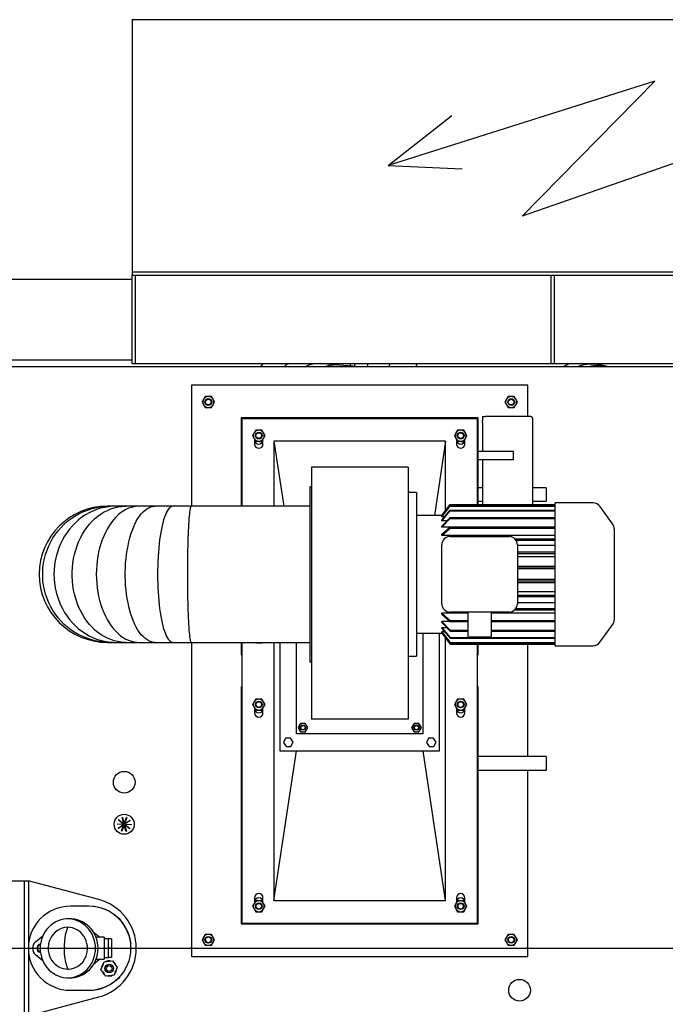
# Model space of a CAD drawing. Extents: x -73073 to -33639, y -9116 to 21396.
# Drawn here: x -64230 to -64153, y 6591 to 6708 of the extents above; entities that cross this region are included whole.
import ezdxf

# ---------------------------------------------------------------- set-up
doc = ezdxf.new("R2010")
doc.units = 0
doc.header["$LTSCALE"] = 100
doc.header["$MEASUREMENT"] = 0
doc.linetypes.add('DASHDOT', pattern=[1, 0.5, -0.25, 0, -0.25])
doc.layers.get('0').update_dxf_attribs({"linetype": 'CONTINUOUS'})
doc.layers.add('13', color=7, linetype='CONTINUOUS')
doc.layers.add('4', color=7, linetype='CONTINUOUS')

# ---------------------------------------------------------------- blocks, each defined once
blk = doc.blocks.new('4')
at = {"layer": '13', "color": 3, "linetype": 'DASHDOT', "ltscale": 25}
blk.add_line((13639.58, -5223.17), (14346.15, -5223.17), dxfattribs=at)
at = {"layer": '4', "color": 6, "linetype": 'Continuous', "ltscale": 25}
for p, q in [((14073.53, -5112.67), (14173.53, -5112.67)), ((14073.53, -5112.67), (14073.53, -5142.67)), ((14025.38, -5143.57), (14073.53, -5143.57)), ((14073.53, -5142.67), (14173.53, -5142.67)), ((14073.53, -5142.67), (14073.53, -5143.07)), ((14073.53, -5143.07), (14173.53, -5143.07)), ((14073.53, -5153.57), (14073.53, -5143.07)), ((14073.53, -5143.07), (14073.93, -5143.07)), ((14073.93, -5153.57), (14073.93, -5143.07)), ((14123.33, -5153.57), (14123.33, -5143.07)), ((14123.33, -5143.07), (14123.73, -5143.07)), ((14123.73, -5153.57), (14123.73, -5143.07)), ((14281.18, -5153.97), (14023.18, -5153.97)), ((14025.08, -5153.17), (14073.53, -5153.17)), ((14073.53, -5153.57), (14073.93, -5153.57)), ((14073.93, -5153.57), (14123.33, -5153.57)), ((14095.73, -5153.57), (14095.89, -5153.58)), ((14095.89, -5153.58), (14095.78, -5153.57)), ((14098.11, -5153.78), (14095.89, -5153.58)), ((14097.58, -5153.73), (14097.58, -5153.57)), ((14097.78, -5153.57), (14097.78, -5153.75)), ((14099.77, -5153.92), (14098.11, -5153.78)), ((14100.3, -5153.97), (14099.77, -5153.92)), ((14123.33, -5153.57), (14123.73, -5153.57)), ((14123.73, -5153.57), (14173.13, -5153.57)), ((14129.03, -5153.72), (14128.36, -5153.57)), ((14130.15, -5153.97), (14129.03, -5153.72)), ((14130.16, -5153.97), (14130.15, -5153.97)), ((14080.58, -5156.17), (14080.58, -5170.57)), ((14120.58, -5156.17), (14080.58, -5156.17)), ((14120.58, -5159.9), (14120.58, -5156.17)), ((14082.21, -5157.52), (14082.02, -5157.85)), ((14082.58, -5157.52), (14082.21, -5157.52)), ((14082.96, -5157.52), (14082.58, -5157.52)), ((14083.14, -5157.85), (14082.96, -5157.52)), ((14118.21, -5157.52), (14118.02, -5157.85)), ((14118.58, -5157.52), (14118.21, -5157.52)), ((14118.96, -5157.52), (14118.58, -5157.52)), ((14119.14, -5157.85), (14118.96, -5157.52)), ((14082.02, -5157.85), (14081.83, -5158.17)), ((14081.83, -5158.17), (14082.02, -5158.5)), ((14082.02, -5158.5), (14082.21, -5158.82)), ((14082.21, -5158.82), (14082.58, -5158.82)), ((14082.58, -5158.82), (14082.96, -5158.82)), ((14082.96, -5158.82), (14083.14, -5158.5)), ((14083.33, -5158.17), (14083.14, -5157.85)), ((14083.14, -5158.5), (14083.33, -5158.17)), ((14118.02, -5157.85), (14117.83, -5158.17)), ((14117.83, -5158.17), (14118.02, -5158.5)), ((14118.02, -5158.5), (14118.21, -5158.82)), ((14118.21, -5158.82), (14118.58, -5158.82)), ((14118.58, -5158.82), (14118.96, -5158.82)), ((14118.96, -5158.82), (14119.14, -5158.5)), ((14119.33, -5158.17), (14119.14, -5157.85)), ((14119.14, -5158.5), (14119.33, -5158.17)), ((14086.48, -5160.07), (14086.48, -5170.57)), ((14114.68, -5160.07), (14086.48, -5160.07)), ((14114.68, -5170.37), (14114.68, -5160.07)), ((14115.18, -5159.88), (14115.48, -5159.88)), ((14115.18, -5159.88), (14115.18, -5160.42)), ((14115.48, -5159.88), (14115.48, -5159.9)), ((14120.93, -5159.9), (14115.48, -5159.9)), ((14086.58, -5160.17), (14086.58, -5170.57)), ((14114.58, -5160.17), (14086.58, -5160.17)), ((14114.58, -5170.37), (14114.58, -5160.17)), ((14115.18, -5160.61), (14115.18, -5160.42)), ((14115.18, -5160.61), (14115.18, -5164.07)), ((14121.13, -5160.1), (14121.13, -5160.51)), ((14121.13, -5160.1), (14121.13, -5160.49)), ((14121.13, -5160.49), (14121.13, -5161.11)), ((14121.13, -5160.51), (14121.13, -5170.37)), ((14088.02, -5161.85), (14087.83, -5162.17)), ((14087.83, -5162.17), (14088.02, -5162.5)), ((14088.21, -5161.52), (14088.02, -5161.85)), ((14088.58, -5161.52), (14088.21, -5161.52)), ((14088.96, -5161.52), (14088.58, -5161.52)), ((14089.14, -5161.85), (14088.96, -5161.52)), ((14089.33, -5162.17), (14089.14, -5161.85)), ((14089.14, -5162.5), (14089.33, -5162.17)), ((14112.02, -5161.85), (14111.83, -5162.17)), ((14111.83, -5162.17), (14112.02, -5162.5)), ((14112.21, -5161.52), (14112.02, -5161.85)), ((14112.58, -5161.52), (14112.21, -5161.52)), ((14112.96, -5161.52), (14112.58, -5161.52)), ((14113.14, -5161.85), (14112.96, -5161.52)), ((14113.33, -5162.17), (14113.14, -5161.85)), ((14113.14, -5162.5), (14113.33, -5162.17)), ((14088.02, -5162.5), (14088.21, -5162.82)), ((14088.08, -5162.61), (14088.08, -5163.17)), ((14088.08, -5162.69), (14088.14, -5162.71)), ((14088.21, -5162.82), (14088.58, -5162.82)), ((14088.48, -5162.82), (14088.73, -5162.91)), ((14088.58, -5162.82), (14088.96, -5162.82)), ((14088.73, -5162.91), (14088.83, -5162.82)), ((14088.96, -5162.82), (14089.14, -5162.5)), ((14089.08, -5163.17), (14089.08, -5162.61)), ((14090.38, -5162.84), (14090.38, -5170.57)), ((14090.38, -5162.84), (14091.54, -5170.57)), ((14110.79, -5162.84), (14090.38, -5162.84)), ((14110.79, -5162.84), (14109.46, -5171.67)), ((14110.79, -5171.1), (14110.79, -5162.84)), ((14112.02, -5162.5), (14112.21, -5162.82)), ((14112.08, -5162.61), (14112.08, -5163.17)), ((14112.08, -5162.7), (14112.15, -5162.72)), ((14112.21, -5162.82), (14112.58, -5162.82)), ((14112.49, -5162.82), (14112.75, -5162.9)), ((14112.58, -5162.82), (14112.96, -5162.82)), ((14112.75, -5162.9), (14112.84, -5162.82)), ((14112.96, -5162.82), (14113.14, -5162.5)), ((14113.08, -5163.17), (14113.08, -5162.61)), ((14115.08, -5164.07), (14114.68, -5164.07)), ((14118.88, -5164.07), (14115.08, -5164.07)), ((14118.88, -5165.07), (14118.88, -5164.07)), ((14094.83, -5165.92), (14094.83, -5195.92)), ((14106.33, -5165.92), (14094.83, -5165.92)), ((14106.33, -5165.92), (14106.33, -5195.92)), ((14115.08, -5165.07), (14114.68, -5165.07)), ((14118.88, -5165.07), (14115.08, -5165.07)), ((14115.18, -5165.07), (14115.18, -5170.37)), ((14094.63, -5168.27), (14094.63, -5189.07)), ((14094.83, -5168.27), (14094.63, -5168.27)), ((14107.33, -5168.92), (14106.33, -5168.92)), ((14107.33, -5168.92), (14107.33, -5188.42)), ((14115.18, -5168.37), (14114.68, -5168.37)), ((14122.73, -5168.37), (14121.13, -5168.37)), ((14122.73, -5168.37), (14122.73, -5169.17)), ((14122.73, -5169.17), (14122.73, -5169.97)), ((14070.83, -5170.57), (14070.58, -5170.57)), ((14071.57, -5170.57), (14070.83, -5170.57)), ((14072.76, -5170.57), (14071.57, -5170.57)), ((14074.35, -5170.57), (14072.76, -5170.57)), ((14076.24, -5170.57), (14074.35, -5170.57)), ((14078.36, -5170.57), (14076.24, -5170.57)), ((14080.58, -5170.57), (14078.36, -5170.57)), ((14094.63, -5170.57), (14080.58, -5170.57)), ((14110.36, -5171.67), (14111.33, -5170.37)), ((14110.36, -5171.8), (14111.33, -5170.53)), ((14110.36, -5171.85), (14111.33, -5170.57)), ((14111.33, -5170.37), (14123.83, -5170.37)), ((14111.33, -5170.53), (14111.33, -5170.57)), ((14111.33, -5170.53), (14123.83, -5170.53)), ((14111.33, -5170.57), (14123.83, -5170.57)), ((14114.68, -5169.97), (14115.18, -5169.97)), ((14115.63, -5170.37), (14115.63, -5170.33)), ((14121.13, -5169.97), (14122.73, -5169.97)), ((14123.83, -5187.17), (14123.83, -5170.17)), ((14128.32, -5170.17), (14123.83, -5170.17)), ((14130.64, -5172.66), (14129.13, -5170.58)), ((14110.36, -5171.67), (14107.33, -5171.67)), ((14110.36, -5172.24), (14111.33, -5171.05)), ((14110.36, -5172.32), (14111.33, -5171.13)), ((14110.46, -5171.67), (14110.36, -5171.67)), ((14111.33, -5171.05), (14111.33, -5171.13)), ((14111.33, -5171.05), (14123.83, -5171.05)), ((14111.33, -5171.13), (14123.83, -5171.13)), ((14110.68, -5171.85), (14110.36, -5171.85)), ((14110.36, -5172.95), (14111.33, -5171.9)), ((14110.36, -5173.07), (14111.33, -5172.02)), ((14110.94, -5172.32), (14110.36, -5172.32)), ((14111.33, -5171.9), (14111.33, -5172.02)), ((14111.33, -5171.9), (14123.83, -5171.9)), ((14111.33, -5172.02), (14123.83, -5172.02)), ((14110.36, -5173.91), (14111.33, -5173.04)), ((14111.3, -5173.07), (14110.36, -5173.07)), ((14110.36, -5174.06), (14111.33, -5173.19)), ((14123.83, -5174.06), (14110.36, -5174.06)), ((14111.33, -5173.04), (14111.33, -5173.19)), ((14111.33, -5173.04), (14123.83, -5173.04)), ((14111.33, -5173.19), (14123.83, -5173.19)), ((14130.83, -5173.25), (14130.83, -5184.1)), ((14110.33, -5182.17), (14110.33, -5175.17)), ((14111.33, -5174.17), (14118.33, -5174.17)), ((14119.01, -5174.44), (14123.83, -5174.44)), ((14119.16, -5174.61), (14123.83, -5174.61)), ((14119.33, -5175.17), (14119.33, -5182.17)), ((14123.83, -5175.26), (14119.33, -5175.26)), ((14119.33, -5176.01), (14123.83, -5176.01)), ((14119.33, -5176.2), (14123.83, -5176.2)), ((14123.83, -5176.6), (14119.33, -5176.6)), ((14119.33, -5177.7), (14123.83, -5177.7)), ((14119.33, -5177.9), (14123.83, -5177.9)), ((14123.83, -5178.04), (14119.33, -5178.04)), ((14123.83, -5179.3), (14119.33, -5179.3)), ((14119.33, -5179.44), (14123.83, -5179.44)), ((14119.33, -5179.64), (14123.83, -5179.64)), ((14123.83, -5180.74), (14119.33, -5180.74)), ((14119.33, -5181.14), (14123.83, -5181.14)), ((14119.33, -5181.33), (14123.83, -5181.33)), ((14123.83, -5182.08), (14119.33, -5182.08)), ((14113.43, -5183.28), (14110.36, -5183.28)), ((14110.36, -5183.28), (14111.33, -5184.15)), ((14110.36, -5183.43), (14111.33, -5184.3)), ((14118.33, -5183.17), (14111.33, -5183.17)), ((14113.43, -5183.17), (14113.43, -5186.17)), ((14116.23, -5186.17), (14116.23, -5183.17)), ((14123.83, -5183.28), (14116.23, -5183.28)), ((14119.01, -5182.91), (14123.83, -5182.91)), ((14119.16, -5182.74), (14123.83, -5182.74)), ((14111.3, -5184.28), (14110.36, -5184.28)), ((14110.36, -5184.28), (14111.33, -5185.33)), ((14110.36, -5184.39), (14111.33, -5185.45)), ((14111.33, -5184.15), (14111.33, -5184.3)), ((14111.33, -5184.15), (14113.43, -5184.15)), ((14111.33, -5184.3), (14113.43, -5184.3)), ((14116.23, -5184.15), (14123.83, -5184.15)), ((14116.23, -5184.3), (14123.83, -5184.3)), ((14129.13, -5186.76), (14130.64, -5184.68)), ((14107.33, -5185.67), (14110.36, -5185.67)), ((14108.08, -5185.67), (14108.08, -5197.67)), ((14110.08, -5199.67), (14110.08, -5185.67)), ((14110.94, -5185.03), (14110.36, -5185.03)), ((14110.36, -5185.03), (14111.33, -5186.21)), ((14110.36, -5185.11), (14111.33, -5186.29)), ((14110.68, -5185.5), (14110.36, -5185.5)), ((14110.36, -5185.5), (14111.33, -5186.77)), ((14110.36, -5185.54), (14111.33, -5186.81)), ((14110.46, -5185.67), (14110.36, -5185.67)), ((14110.36, -5185.67), (14111.33, -5186.97)), ((14111.33, -5185.33), (14111.33, -5185.45)), ((14111.33, -5185.33), (14113.43, -5185.33)), ((14111.33, -5185.45), (14113.43, -5185.45)), ((14116.23, -5185.33), (14123.83, -5185.33)), ((14116.23, -5185.45), (14123.83, -5185.45)), ((14070.58, -5186.77), (14070.83, -5186.77)), ((14070.83, -5186.77), (14071.57, -5186.77)), ((14071.57, -5186.77), (14072.76, -5186.77)), ((14072.76, -5186.77), (14074.35, -5186.77)), ((14074.35, -5186.77), (14076.24, -5186.77)), ((14076.24, -5186.77), (14078.36, -5186.77)), ((14078.36, -5186.77), (14080.58, -5186.77)), ((14080.58, -5186.77), (14080.58, -5224.17)), ((14080.58, -5186.77), (14094.63, -5186.77)), ((14086.48, -5186.77), (14086.48, -5188.27)), ((14086.58, -5186.77), (14086.58, -5220.17)), ((14088.18, -5186.77), (14088.21, -5186.82)), ((14088.21, -5186.82), (14088.58, -5186.82)), ((14088.58, -5186.82), (14088.96, -5186.82)), ((14088.96, -5186.82), (14088.99, -5186.77)), ((14090.38, -5186.77), (14090.38, -5217.5)), ((14091.08, -5186.77), (14091.08, -5199.67)), ((14093.08, -5197.67), (14093.08, -5186.77)), ((14110.79, -5217.5), (14110.79, -5186.24)), ((14111.33, -5186.21), (14111.33, -5186.29)), ((14111.33, -5186.21), (14123.83, -5186.21)), ((14111.33, -5186.29), (14123.83, -5186.29)), ((14111.33, -5186.77), (14111.33, -5186.81)), ((14111.33, -5186.77), (14123.83, -5186.77)), ((14111.33, -5186.81), (14123.83, -5186.81)), ((14111.33, -5186.97), (14123.83, -5186.97)), ((14116.23, -5186.17), (14113.43, -5186.17)), ((14114.58, -5220.17), (14114.58, -5186.97)), ((14114.68, -5188.27), (14114.68, -5186.97)), ((14120.58, -5200.37), (14120.58, -5186.97)), ((14123.83, -5187.17), (14128.32, -5187.17)), ((14086.48, -5188.27), (14086.58, -5188.27)), ((14094.63, -5189.07), (14094.83, -5189.07)), ((14106.33, -5188.42), (14107.33, -5188.42)), ((14114.58, -5188.27), (14114.68, -5188.27)), ((14086.58, -5192.07), (14086.48, -5192.07)), ((14086.48, -5192.07), (14086.48, -5220.27)), ((14114.68, -5192.07), (14114.58, -5192.07)), ((14114.68, -5220.27), (14114.68, -5192.07)), ((14088.02, -5193.85), (14087.83, -5194.17)), ((14088.21, -5193.52), (14088.02, -5193.85)), ((14088.58, -5193.52), (14088.21, -5193.52)), ((14088.96, -5193.52), (14088.58, -5193.52)), ((14089.14, -5193.85), (14088.96, -5193.52)), ((14089.33, -5194.17), (14089.14, -5193.85)), ((14112.02, -5193.85), (14111.83, -5194.17)), ((14112.21, -5193.52), (14112.02, -5193.85)), ((14112.58, -5193.52), (14112.21, -5193.52)), ((14112.96, -5193.52), (14112.58, -5193.52)), ((14113.14, -5193.85), (14112.96, -5193.52)), ((14113.33, -5194.17), (14113.14, -5193.85)), ((14087.83, -5194.17), (14088.02, -5194.5)), ((14088.02, -5194.5), (14088.21, -5194.82)), ((14088.08, -5194.61), (14088.08, -5195.17)), ((14088.21, -5194.82), (14088.58, -5194.82)), ((14088.58, -5194.82), (14088.96, -5194.82)), ((14088.96, -5194.82), (14089.14, -5194.5)), ((14089.08, -5195.17), (14089.08, -5194.61)), ((14089.14, -5194.5), (14089.33, -5194.17)), ((14111.83, -5194.17), (14112.02, -5194.5)), ((14112.02, -5194.5), (14112.21, -5194.82)), ((14112.08, -5194.61), (14112.08, -5195.17)), ((14112.21, -5194.82), (14112.58, -5194.82)), ((14112.58, -5194.82), (14112.96, -5194.82)), ((14112.96, -5194.82), (14113.14, -5194.5)), ((14113.08, -5195.17), (14113.08, -5194.61)), ((14113.14, -5194.5), (14113.33, -5194.17)), ((14106.33, -5195.92), (14094.83, -5195.92)), ((14093.4, -5196.67), (14093.25, -5196.92)), ((14093.25, -5196.92), (14093.4, -5197.17)), ((14093.54, -5196.42), (14093.4, -5196.67)), ((14093.4, -5197.17), (14093.54, -5197.42)), ((14093.83, -5196.42), (14093.54, -5196.42)), ((14093.54, -5197.42), (14093.83, -5197.42)), ((14094.12, -5196.42), (14093.83, -5196.42)), ((14093.83, -5197.42), (14094.12, -5197.42)), ((14094.26, -5196.67), (14094.12, -5196.42)), ((14094.12, -5197.42), (14094.26, -5197.17)), ((14094.41, -5196.92), (14094.26, -5196.67)), ((14094.26, -5197.17), (14094.41, -5196.92)), ((14106.9, -5196.67), (14106.75, -5196.92)), ((14106.75, -5196.92), (14106.9, -5197.17)), ((14107.04, -5196.42), (14106.9, -5196.67)), ((14106.9, -5197.17), (14107.04, -5197.42)), ((14107.33, -5196.42), (14107.04, -5196.42)), ((14107.04, -5197.42), (14107.33, -5197.42)), ((14107.62, -5196.42), (14107.33, -5196.42)), ((14107.33, -5197.42), (14107.62, -5197.42)), ((14107.76, -5196.67), (14107.62, -5196.42)), ((14107.62, -5197.42), (14107.76, -5197.17)), ((14107.91, -5196.92), (14107.76, -5196.67)), ((14107.76, -5197.17), (14107.91, -5196.92)), ((14091.77, -5198.18), (14091.5, -5198.7)), ((14091.5, -5198.7), (14091.82, -5199.18)), ((14092.35, -5198.16), (14091.77, -5198.18)), ((14092.66, -5198.65), (14092.35, -5198.16)), ((14092.39, -5199.16), (14092.66, -5198.65)), ((14108.08, -5197.67), (14093.08, -5197.67)), ((14108.77, -5198.18), (14108.5, -5198.7)), ((14108.5, -5198.7), (14108.82, -5199.18)), ((14109.35, -5198.16), (14108.77, -5198.18)), ((14109.66, -5198.65), (14109.35, -5198.16)), ((14109.39, -5199.16), (14109.66, -5198.65)), ((14090.38, -5217.5), (14093.05, -5199.67)), ((14091.08, -5199.67), (14110.08, -5199.67)), ((14091.82, -5199.18), (14092.39, -5199.16)), ((14110.79, -5217.5), (14108.11, -5199.67)), ((14108.82, -5199.18), (14109.39, -5199.16)), ((14122.73, -5200.37), (14114.68, -5200.37)), ((14122.73, -5200.37), (14122.73, -5201.17)), ((14114.68, -5201.97), (14122.73, -5201.97)), ((14120.58, -5224.17), (14120.58, -5201.97)), ((14122.73, -5201.17), (14122.73, -5201.97)), ((14072.51, -5208.39), (14071.9, -5207.92)), ((14071.93, -5207.88), (14072.54, -5208.35)), ((14072.54, -5208.35), (14072.32, -5207.61)), ((14072.37, -5207.6), (14072.58, -5208.34)), ((14072.58, -5208.34), (14072.85, -5207.62)), ((14072.9, -5207.63), (14072.63, -5208.36)), ((14072.63, -5208.36), (14073.27, -5207.93)), ((14073.3, -5207.97), (14072.66, -5208.4)), ((14071.73, -5208.37), (14072.51, -5208.39)), ((14072.5, -5208.44), (14071.73, -5208.42)), ((14071.86, -5208.87), (14072.5, -5208.44)), ((14072.53, -5208.49), (14071.89, -5208.92)), ((14072.27, -5209.21), (14072.53, -5208.49)), ((14072.58, -5208.5), (14072.31, -5209.23)), ((14072.79, -5209.25), (14072.58, -5208.5)), ((14072.63, -5208.49), (14072.84, -5209.23)), ((14073.23, -5208.97), (14072.63, -5208.49)), ((14072.66, -5208.4), (14073.43, -5208.43)), ((14072.66, -5208.45), (14073.27, -5208.93)), ((14073.43, -5208.48), (14072.66, -5208.45)), ((14061.33, -5215.17), (14054.93, -5215.17)), ((14060.72, -5231.17), (14060.72, -5215.17)), ((14061.18, -5215.17), (14061.18, -5231.17)), ((14069.56, -5217.38), (14061.33, -5215.17)), ((14088.08, -5217.17), (14088.08, -5217.74)), ((14089.08, -5217.74), (14089.08, -5217.17)), ((14112.08, -5217.17), (14112.08, -5217.74)), ((14113.08, -5217.74), (14113.08, -5217.17)), ((14068.38, -5218.17), (14066.18, -5218.17)), ((14088.02, -5217.85), (14087.83, -5218.17)), ((14087.83, -5218.17), (14088.02, -5218.5)), ((14088.21, -5217.52), (14088.02, -5217.85)), ((14088.02, -5218.5), (14088.21, -5218.82)), ((14088.58, -5217.52), (14088.21, -5217.52)), ((14088.96, -5217.52), (14088.58, -5217.52)), ((14089.14, -5217.85), (14088.96, -5217.52)), ((14088.96, -5218.82), (14089.14, -5218.5)), ((14089.33, -5218.17), (14089.14, -5217.85)), ((14089.14, -5218.5), (14089.33, -5218.17)), ((14090.38, -5217.5), (14110.79, -5217.5)), ((14112.02, -5217.85), (14111.83, -5218.17)), ((14111.83, -5218.17), (14112.02, -5218.5)), ((14112.21, -5217.52), (14112.02, -5217.85)), ((14112.02, -5218.5), (14112.21, -5218.82)), ((14112.58, -5217.52), (14112.21, -5217.52)), ((14112.96, -5217.52), (14112.58, -5217.52)), ((14113.14, -5217.85), (14112.96, -5217.52)), ((14112.96, -5218.82), (14113.14, -5218.5)), ((14113.33, -5218.17), (14113.14, -5217.85)), ((14113.14, -5218.5), (14113.33, -5218.17)), ((14066.18, -5219.68), (14065.87, -5219.68)), ((14088.21, -5218.82), (14088.58, -5218.82)), ((14088.58, -5218.82), (14088.96, -5218.82)), ((14112.21, -5218.82), (14112.58, -5218.82)), ((14112.58, -5218.82), (14112.96, -5218.82)), ((14086.48, -5220.27), (14114.68, -5220.27)), ((14086.58, -5220.17), (14114.58, -5220.17)), ((14062.04, -5222.41), (14062.9, -5221.68)), ((14068.9, -5221.21), (14069.69, -5221.87)), ((14070.18, -5221.87), (14069.23, -5221.87)), ((14070.18, -5221.87), (14070.18, -5224.47)), ((14070.68, -5222.07), (14070.18, -5222.07)), ((14071.08, -5222.07), (14070.68, -5222.07)), ((14070.68, -5222.07), (14070.68, -5222.62)), ((14071.08, -5222.07), (14070.68, -5222.07)), ((14070.68, -5222.07), (14070.68, -5222.07)), ((14070.68, -5222.07), (14070.68, -5222.07)), ((14071.08, -5222.07), (14071.08, -5223.17)), ((14071.08, -5222.07), (14071.08, -5222.07)), ((14082.02, -5221.85), (14081.83, -5222.17)), ((14081.83, -5222.17), (14082.02, -5222.5)), ((14082.21, -5221.52), (14082.02, -5221.85)), ((14082.58, -5221.52), (14082.21, -5221.52)), ((14082.96, -5221.52), (14082.58, -5221.52)), ((14083.14, -5221.85), (14082.96, -5221.52)), ((14083.33, -5222.17), (14083.14, -5221.85)), ((14083.14, -5222.5), (14083.33, -5222.17)), ((14118.02, -5221.85), (14117.83, -5222.17)), ((14117.83, -5222.17), (14118.02, -5222.5)), ((14118.21, -5221.52), (14118.02, -5221.85)), ((14118.58, -5221.52), (14118.21, -5221.52)), ((14118.96, -5221.52), (14118.58, -5221.52)), ((14119.14, -5221.85), (14118.96, -5221.52)), ((14119.33, -5222.17), (14119.14, -5221.85)), ((14119.14, -5222.5), (14119.33, -5222.17)), ((14070.68, -5222.62), (14070.68, -5223.17)), ((14071.08, -5223.17), (14070.68, -5223.17)), ((14070.68, -5223.17), (14070.68, -5223.72)), ((14071.08, -5223.17), (14071.08, -5224.27)), ((14082.02, -5222.5), (14082.21, -5222.82)), ((14082.21, -5222.82), (14082.58, -5222.82)), ((14082.58, -5222.82), (14082.96, -5222.82)), ((14082.96, -5222.82), (14083.14, -5222.5)), ((14118.02, -5222.5), (14118.21, -5222.82)), ((14118.21, -5222.82), (14118.58, -5222.82)), ((14118.58, -5222.82), (14118.96, -5222.82)), ((14118.96, -5222.82), (14119.14, -5222.5)), ((14062.89, -5224.65), (14062.04, -5223.94)), ((14069.69, -5224.47), (14068.93, -5225.11)), ((14069.24, -5224.47), (14070.18, -5224.47)), ((14070.18, -5224.27), (14070.68, -5224.27)), ((14070.68, -5223.72), (14070.68, -5224.27)), ((14071.08, -5224.27), (14070.68, -5224.27)), ((14080.58, -5224.17), (14120.58, -5224.17)), ((14069.81, -5225.7), (14070.19, -5224.79)), ((14070.19, -5224.79), (14071.17, -5224.67)), ((14071.17, -5224.67), (14071.76, -5225.45)), ((14071.76, -5225.45), (14071.38, -5226.36)), ((14065.87, -5226.68), (14066.18, -5226.68)), ((14070.41, -5226.48), (14069.81, -5225.7)), ((14071.38, -5226.36), (14070.41, -5226.48)), ((14061.33, -5231.17), (14069.56, -5228.97)), ((14066.18, -5228.17), (14068.38, -5228.17)), ((14068.38, -5228.18), (14068.2, -5228.17))]:
    blk.add_line(p, q, dxfattribs=at)
at = {"layer": '4', "color": 30, "linetype": 'Continuous', "ltscale": 25}
for p, q in [((14135.68, -5119.97), (14103.98, -5130.03)), ((14119.88, -5136.07), (14135.68, -5119.97)), ((14103.98, -5130.03), (14111.52, -5124.06)), ((14151.51, -5124.99), (14119.88, -5136.07)), ((14103.98, -5130.03), (14112.76, -5130.41))]:
    blk.add_line(p, q, dxfattribs=at)
at = {"layer": '4', "color": 6, "linetype": 'Continuous'}
for points in [[(14088.83, -5153.97), (14088.98, -5153.76), (14089.14, -5153.57)], [(14092.16, -5153.57), (14092.05, -5153.64), (14091.81, -5153.8), (14091.6, -5153.97)], [(14094.1, -5153.97), (14094.36, -5153.84), (14094.68, -5153.72), (14095, -5153.64), (14095.32, -5153.59), (14095.53, -5153.57)], [(14098.11, -5153.78), (14097.82, -5153.76), (14097.43, -5153.77), (14097.04, -5153.82), (14096.66, -5153.9), (14096.4, -5153.97)], [(14098.44, -5153.97), (14098.57, -5153.95), (14099.01, -5153.91), (14099.45, -5153.91), (14099.77, -5153.92)], [(14099.44, -5153.9), (14099.47, -5153.77), (14099.52, -5153.57)], [(14100.01, -5153.57), (14099.94, -5153.88), (14099.92, -5153.94)], [(14101.49, -5153.97), (14101.55, -5153.75), (14101.6, -5153.57)], [(14104.2, -5153.57), (14104.1, -5153.83), (14104.05, -5153.97)], [(14107.24, -5153.97), (14107.4, -5153.61), (14107.41, -5153.57)], [(14125.61, -5153.57), (14125.32, -5153.7), (14124.99, -5153.88), (14124.85, -5153.97)], [(14126.43, -5153.97), (14126.46, -5153.96), (14126.84, -5153.82), (14127.22, -5153.72), (14127.6, -5153.66), (14127.99, -5153.63), (14128.37, -5153.63), (14128.75, -5153.67), (14129.03, -5153.72)], [(14070.83, -5186.77), (14070.7, -5186.77), (14070.18, -5186.74), (14069.65, -5186.68), (14069.14, -5186.59), (14068.63, -5186.45), (14068.13, -5186.29), (14067.64, -5186.09), (14067.17, -5185.86), (14066.71, -5185.6), (14066.27, -5185.3), (14065.85, -5184.98), (14065.45, -5184.63), (14065.08, -5184.26), (14064.73, -5183.86), (14064.4, -5183.43), (14064.11, -5182.99), (14063.84, -5182.53), (14063.61, -5182.05), (14063.41, -5181.55), (14063.23, -5181.05), (14063.1, -5180.53), (14062.99, -5180), (14062.92, -5179.47), (14062.89, -5178.94), (14062.89, -5178.4), (14062.92, -5177.87), (14062.99, -5177.34), (14063.1, -5176.81), (14063.23, -5176.3), (14063.41, -5175.79), (14063.61, -5175.3), (14063.84, -5174.82), (14064.11, -5174.35), (14064.4, -5173.91), (14064.73, -5173.49), (14065.08, -5173.09), (14065.45, -5172.71), (14065.85, -5172.36), (14066.27, -5172.04), (14066.71, -5171.75), (14067.17, -5171.49), (14067.64, -5171.25), (14068.13, -5171.06), (14068.63, -5170.89), (14069.14, -5170.76), (14069.65, -5170.66), (14070.18, -5170.6), (14070.7, -5170.57), (14070.83, -5170.57)], [(14071.57, -5170.57), (14071.21, -5170.58), (14070.72, -5170.63), (14070.24, -5170.71), (14069.77, -5170.82), (14069.3, -5170.97), (14068.85, -5171.15), (14068.4, -5171.37), (14067.97, -5171.61), (14067.56, -5171.89), (14067.16, -5172.2), (14066.78, -5172.53), (14066.42, -5172.9), (14066.09, -5173.29), (14065.78, -5173.7), (14065.49, -5174.13), (14065.23, -5174.58), (14065, -5175.05), (14064.8, -5175.54), (14064.63, -5176.04), (14064.48, -5176.55), (14064.37, -5177.08), (14064.29, -5177.6), (14064.24, -5178.14), (14064.23, -5178.67)], [(14072.76, -5186.77), (14072.66, -5186.77), (14072.24, -5186.74), (14071.82, -5186.68), (14071.4, -5186.59), (14071, -5186.45), (14070.59, -5186.29), (14070.2, -5186.09), (14069.82, -5185.86), (14069.46, -5185.6), (14069.1, -5185.3), (14068.77, -5184.98), (14068.45, -5184.63), (14068.15, -5184.26), (14067.87, -5183.86), (14067.61, -5183.43), (14067.37, -5182.99), (14067.16, -5182.53), (14066.97, -5182.05), (14066.81, -5181.55), (14066.67, -5181.05), (14066.56, -5180.53), (14066.48, -5180), (14066.42, -5179.47), (14066.39, -5178.94), (14066.39, -5178.4), (14066.42, -5177.87), (14066.48, -5177.34), (14066.56, -5176.81), (14066.67, -5176.3), (14066.81, -5175.79), (14066.97, -5175.3), (14067.16, -5174.82), (14067.37, -5174.35), (14067.61, -5173.91), (14067.87, -5173.49), (14068.15, -5173.09), (14068.45, -5172.71), (14068.77, -5172.36), (14069.1, -5172.04), (14069.46, -5171.75), (14069.82, -5171.49), (14070.2, -5171.25), (14070.59, -5171.06), (14071, -5170.89), (14071.4, -5170.76), (14071.82, -5170.66), (14072.24, -5170.6), (14072.66, -5170.57), (14072.76, -5170.57)], [(14074.35, -5170.57), (14074.09, -5170.58), (14073.76, -5170.63), (14073.43, -5170.71), (14073.1, -5170.82), (14072.78, -5170.97), (14072.46, -5171.15), (14072.15, -5171.37), (14071.85, -5171.61), (14071.57, -5171.89), (14071.29, -5172.2), (14071.03, -5172.53), (14070.78, -5172.9), (14070.55, -5173.29), (14070.34, -5173.7), (14070.14, -5174.13), (14069.96, -5174.58), (14069.8, -5175.05), (14069.66, -5175.54), (14069.54, -5176.04), (14069.44, -5176.55), (14069.36, -5177.08), (14069.31, -5177.6), (14069.28, -5178.14), (14069.26, -5178.67)], [(14076.24, -5186.77), (14076.18, -5186.77), (14075.95, -5186.74), (14075.72, -5186.68), (14075.49, -5186.59), (14075.26, -5186.45), (14075.04, -5186.29), (14074.82, -5186.09), (14074.61, -5185.86), (14074.41, -5185.6), (14074.21, -5185.3), (14074.02, -5184.98), (14073.85, -5184.63), (14073.68, -5184.26), (14073.53, -5183.86), (14073.38, -5183.43), (14073.25, -5182.99), (14073.13, -5182.53), (14073.03, -5182.05), (14072.94, -5181.55), (14072.86, -5181.05), (14072.8, -5180.53), (14072.75, -5180), (14072.72, -5179.47), (14072.71, -5178.94), (14072.71, -5178.4), (14072.72, -5177.87), (14072.75, -5177.34), (14072.8, -5176.81), (14072.86, -5176.3), (14072.94, -5175.79), (14073.03, -5175.3), (14073.13, -5174.82), (14073.25, -5174.35), (14073.38, -5173.91), (14073.53, -5173.49), (14073.68, -5173.09), (14073.85, -5172.71), (14074.02, -5172.36), (14074.21, -5172.04), (14074.41, -5171.75), (14074.61, -5171.49), (14074.82, -5171.25), (14075.04, -5171.06), (14075.26, -5170.89), (14075.49, -5170.76), (14075.72, -5170.66), (14075.95, -5170.6), (14076.18, -5170.57), (14076.24, -5170.57)], [(14078.36, -5170.57), (14078.27, -5170.58), (14078.15, -5170.63), (14078.03, -5170.71), (14077.91, -5170.82), (14077.8, -5170.97), (14077.68, -5171.15), (14077.57, -5171.37), (14077.47, -5171.61), (14077.36, -5171.89), (14077.27, -5172.2), (14077.17, -5172.53), (14077.08, -5172.9), (14077, -5173.29), (14076.93, -5173.7), (14076.85, -5174.13), (14076.79, -5174.58), (14076.73, -5175.05), (14076.68, -5175.54), (14076.64, -5176.04), (14076.61, -5176.55), (14076.58, -5177.08), (14076.56, -5177.6), (14076.55, -5178.14), (14076.54, -5178.67)], [(14080.58, -5186.77), (14080.57, -5186.77), (14080.54, -5186.74), (14080.51, -5186.68), (14080.48, -5186.59), (14080.46, -5186.45), (14080.43, -5186.29), (14080.4, -5186.09), (14080.37, -5185.86), (14080.35, -5185.6), (14080.32, -5185.3), (14080.3, -5184.98), (14080.27, -5184.63), (14080.25, -5184.26), (14080.23, -5183.86), (14080.21, -5183.43), (14080.2, -5182.99), (14080.18, -5182.53), (14080.17, -5182.05), (14080.16, -5181.55), (14080.15, -5181.05), (14080.14, -5180.53), (14080.13, -5180), (14080.13, -5179.47), (14080.13, -5178.94), (14080.13, -5178.4), (14080.13, -5177.87), (14080.13, -5177.34), (14080.14, -5176.81), (14080.15, -5176.3), (14080.16, -5175.79), (14080.17, -5175.3), (14080.18, -5174.82), (14080.2, -5174.35), (14080.21, -5173.91), (14080.23, -5173.49), (14080.25, -5173.09), (14080.27, -5172.71), (14080.3, -5172.36), (14080.32, -5172.04), (14080.35, -5171.75), (14080.37, -5171.49), (14080.4, -5171.25), (14080.43, -5171.06), (14080.46, -5170.89), (14080.48, -5170.76), (14080.51, -5170.66), (14080.54, -5170.6), (14080.57, -5170.57), (14080.58, -5170.57)], [(14110.36, -5171.85), (14110.36, -5171.82), (14110.36, -5171.8)], [(14110.36, -5172.32), (14110.36, -5172.28), (14110.36, -5172.24)], [(14110.36, -5173.07), (14110.36, -5173.01), (14110.36, -5172.95)], [(14110.36, -5174.06), (14110.36, -5173.99), (14110.36, -5173.91)], [(14064.23, -5178.67), (14064.24, -5179.21), (14064.29, -5179.74), (14064.37, -5180.27), (14064.48, -5180.79), (14064.63, -5181.3), (14064.8, -5181.8), (14065, -5182.29), (14065.23, -5182.76), (14065.49, -5183.21), (14065.78, -5183.65), (14066.09, -5184.06), (14066.42, -5184.45), (14066.78, -5184.81), (14067.16, -5185.15), (14067.56, -5185.45), (14067.97, -5185.73), (14068.4, -5185.98), (14068.85, -5186.19), (14069.3, -5186.38), (14069.77, -5186.52), (14070.24, -5186.64), (14070.72, -5186.72), (14071.21, -5186.76), (14071.57, -5186.77)], [(14069.26, -5178.67), (14069.28, -5179.21), (14069.31, -5179.74), (14069.36, -5180.27), (14069.44, -5180.79), (14069.54, -5181.3), (14069.66, -5181.8), (14069.8, -5182.29), (14069.96, -5182.76), (14070.14, -5183.21), (14070.34, -5183.65), (14070.55, -5184.06), (14070.78, -5184.45), (14071.03, -5184.81), (14071.29, -5185.15), (14071.57, -5185.45), (14071.85, -5185.73), (14072.15, -5185.98), (14072.46, -5186.19), (14072.78, -5186.38), (14073.1, -5186.52), (14073.43, -5186.64), (14073.76, -5186.72), (14074.09, -5186.76), (14074.35, -5186.77)], [(14076.54, -5178.67), (14076.55, -5179.21), (14076.56, -5179.74), (14076.58, -5180.27), (14076.61, -5180.79), (14076.64, -5181.3), (14076.68, -5181.8), (14076.73, -5182.29), (14076.79, -5182.76), (14076.85, -5183.21), (14076.93, -5183.65), (14077, -5184.06), (14077.08, -5184.45), (14077.17, -5184.81), (14077.27, -5185.15), (14077.36, -5185.45), (14077.47, -5185.73), (14077.57, -5185.98), (14077.68, -5186.19), (14077.8, -5186.38), (14077.91, -5186.52), (14078.03, -5186.64), (14078.15, -5186.72), (14078.27, -5186.76), (14078.36, -5186.77)], [(14110.36, -5183.43), (14110.36, -5183.36), (14110.36, -5183.28)], [(14110.36, -5184.39), (14110.36, -5184.33), (14110.36, -5184.28)], [(14110.36, -5185.11), (14110.36, -5185.07), (14110.36, -5185.03)], [(14110.36, -5185.54), (14110.36, -5185.52), (14110.36, -5185.5)], [(14067.88, -5218.17), (14068.38, -5218.14), (14069.03, -5218.18), (14069.68, -5218.31), (14070.3, -5218.52), (14070.88, -5218.81), (14071.43, -5219.17), (14071.92, -5219.61), (14072.35, -5220.1), (14072.71, -5220.65), (14073, -5221.24), (14073.21, -5221.86), (14073.34, -5222.5), (14073.35, -5222.61)], [(14062.59, -5223.18), (14062.6, -5223.54), (14062.65, -5223.89), (14062.74, -5224.23), (14062.85, -5224.56), (14063, -5224.88), (14063.17, -5225.18), (14063.38, -5225.46), (14063.61, -5225.72), (14063.86, -5225.95), (14064.13, -5226.15), (14064.43, -5226.33), (14064.73, -5226.47), (14065.05, -5226.57), (14065.38, -5226.64), (14065.71, -5226.68), (14066.04, -5226.68), (14066.37, -5226.64), (14066.7, -5226.57), (14067.02, -5226.47), (14067.32, -5226.33), (14067.61, -5226.15), (14067.89, -5225.95), (14068.14, -5225.72), (14068.37, -5225.46), (14068.57, -5225.18), (14068.75, -5224.88), (14068.9, -5224.56), (14069.01, -5224.23), (14069.1, -5223.89), (14069.15, -5223.54), (14069.16, -5223.18), (14069.15, -5222.83), (14069.1, -5222.48), (14069.01, -5222.14), (14068.9, -5221.8), (14068.75, -5221.48), (14068.57, -5221.18), (14068.37, -5220.9), (14068.14, -5220.65), (14067.89, -5220.42), (14067.61, -5220.21), (14067.32, -5220.04), (14067.02, -5219.9), (14066.7, -5219.8), (14066.37, -5219.72), (14066.04, -5219.69), (14065.71, -5219.69), (14065.38, -5219.72), (14065.05, -5219.8), (14064.73, -5219.9), (14064.43, -5220.04), (14064.13, -5220.21), (14063.86, -5220.42), (14063.61, -5220.65), (14063.38, -5220.9), (14063.17, -5221.18), (14063, -5221.48), (14062.85, -5221.8), (14062.74, -5222.14), (14062.65, -5222.48), (14062.6, -5222.83), (14062.59, -5223.18)], [(14066.18, -5226.68), (14066.35, -5226.68), (14066.68, -5226.64), (14067.01, -5226.57), (14067.32, -5226.47), (14067.63, -5226.33), (14067.92, -5226.15), (14068.19, -5225.95), (14068.45, -5225.72), (14068.68, -5225.46), (14068.88, -5225.18), (14069.06, -5224.88), (14069.2, -5224.56), (14069.32, -5224.23), (14069.4, -5223.89), (14069.45, -5223.54), (14069.47, -5223.18), (14069.45, -5222.83), (14069.4, -5222.48), (14069.32, -5222.14), (14069.2, -5221.8), (14069.06, -5221.48), (14068.88, -5221.18), (14068.68, -5220.9), (14068.45, -5220.65), (14068.19, -5220.42), (14067.92, -5220.21), (14067.63, -5220.04), (14067.32, -5219.9), (14067.01, -5219.8), (14066.68, -5219.72), (14066.35, -5219.69), (14066.18, -5219.68)], [(14065.87, -5220.68), (14065.48, -5220.72), (14065.1, -5220.82), (14064.74, -5221), (14064.41, -5221.23), (14064.12, -5221.52), (14063.88, -5221.86), (14063.7, -5222.23), (14063.58, -5222.63), (14063.52, -5223.18), (14063.52, -5223.18)], [(14065.87, -5225.66), (14065.74, -5225.28), (14065.63, -5224.87), (14065.55, -5224.4), (14065.49, -5223.89), (14065.47, -5223.36), (14065.47, -5222.83), (14065.5, -5222.33), (14065.56, -5221.86), (14065.64, -5221.42), (14065.75, -5221.04), (14065.87, -5220.68)], [(14068.22, -5223.18), (14068.21, -5222.88), (14068.15, -5222.59), (14068.07, -5222.3), (14067.95, -5222.02), (14067.81, -5221.76), (14067.63, -5221.53), (14067.43, -5221.31), (14067.21, -5221.13), (14066.97, -5220.97), (14066.71, -5220.85), (14066.44, -5220.76), (14066.16, -5220.7), (14065.87, -5220.68)], [(14063.52, -5223.18), (14063.54, -5223.48), (14063.6, -5223.78), (14063.68, -5224.06), (14063.8, -5224.34), (14063.95, -5224.59), (14064.12, -5224.83), (14064.32, -5225.04), (14064.55, -5225.22), (14064.79, -5225.38), (14065.05, -5225.5), (14065.32, -5225.59), (14065.59, -5225.64), (14065.87, -5225.66)], [(14065.87, -5225.66), (14065.87, -5225.66), (14065.87, -5225.66), (14065.87, -5225.66), (14065.88, -5225.66), (14065.88, -5225.66), (14065.9, -5225.66), (14065.98, -5225.66), (14066.28, -5225.62), (14066.67, -5225.51), (14067.03, -5225.34), (14067.35, -5225.1), (14067.64, -5224.81), (14067.87, -5224.47), (14068.05, -5224.1), (14068.18, -5223.65), (14068.22, -5223.18), (14068.22, -5223.18)], [(14072.06, -5226.56), (14071.92, -5226.72), (14071.43, -5227.15), (14070.88, -5227.51), (14070.3, -5227.8), (14069.68, -5228.01), (14069.03, -5228.14), (14068.38, -5228.18)]]:
    blk.add_lwpolyline(points, dxfattribs=at)
for centre, radius in [((14082.58, -5158.17), 0.4), ((14082.58, -5158.17), 0.337), ((14118.58, -5158.17), 0.4), ((14118.58, -5158.17), 0.337), ((14088.58, -5162.17), 0.4), ((14088.58, -5162.17), 0.338), ((14112.58, -5162.17), 0.4), ((14112.58, -5162.17), 0.338), ((14088.58, -5194.17), 0.4), ((14088.58, -5194.17), 0.337), ((14112.58, -5194.17), 0.4), ((14112.58, -5194.17), 0.337), ((14093.83, -5196.92), 0.3), ((14093.83, -5196.92), 0.25), ((14107.33, -5196.92), 0.3), ((14107.33, -5196.92), 0.25), ((14072.58, -5203.42), 1.29), ((14072.58, -5208.42), 1.19), ((14088.58, -5218.17), 0.4), ((14088.58, -5218.17), 0.337), ((14112.58, -5218.17), 0.4), ((14112.58, -5218.17), 0.337), ((14082.58, -5222.17), 0.4), ((14082.58, -5222.17), 0.338), ((14118.58, -5222.17), 0.4), ((14118.58, -5222.17), 0.337), ((14070.79, -5225.58), 0.5), ((14070.79, -5225.58), 0.35), ((14119.58, -5228.17), 1.29)]:
    blk.add_circle(centre, radius, dxfattribs=at)
for centre, radius, start, end in [((14128.98, -5159.26), 5.42, 77.577, 102.5392), ((14082.58, -5158.17), 0.65, 90, 150), ((14082.58, -5158.17), 0.65, 30, 90), ((14118.58, -5158.17), 0.65, 90, 150), ((14118.58, -5158.17), 0.65, 30, 90), ((14082.58, -5158.17), 0.65, 150, 210), ((14082.58, -5158.17), 0.65, 210, 270), ((14082.58, -5158.17), 0.65, 270, 330), ((14082.58, -5158.17), 0.65, 330, 30), ((14118.58, -5158.17), 0.65, 150, 210), ((14118.58, -5158.17), 0.65, 210, 270), ((14118.58, -5158.17), 0.65, 270, 330), ((14118.58, -5158.17), 0.65, 330, 30), ((14120.93, -5160.1), 0.2, 0, 90), ((14088.58, -5162.17), 0.65, 150, 210), ((14088.58, -5162.17), 0.65, 90, 150), ((14088.58, -5162.17), 0.65, 30, 90), ((14088.58, -5162.17), 0.65, 330, 30), ((14112.58, -5162.17), 0.65, 150, 210), ((14112.58, -5162.17), 0.65, 90, 150), ((14112.58, -5162.17), 0.65, 30, 90), ((14112.58, -5162.17), 0.65, 330, 30), ((14088.58, -5162.17), 0.65, 210, 270), ((14088.58, -5162.67), 0.5, 180, 0), ((14088.58, -5163.17), 0.5, 180, 0), ((14088.58, -5162.17), 0.65, 270, 330), ((14112.58, -5162.17), 0.65, 210, 270), ((14112.58, -5162.67), 0.5, 180, 0), ((14112.58, -5163.17), 0.5, 180, 0), ((14112.58, -5162.17), 0.65, 270, 330), ((14070.58, -5178.67), 8.1, 90, 180), ((14128.32, -5171.17), 1, 36.0274, 90), ((14129.83, -5173.25), 1, 0, 36.0274), ((14111.33, -5175.17), 1, 90, 180), ((14118.33, -5175.17), 1, 0, 90), ((14070.58, -5178.67), 8.1, 180, 270), ((14111.33, -5182.17), 1, 180, 270), ((14118.33, -5182.17), 1, 270, 0), ((14129.83, -5184.1), 1, 323.9726, 0), ((14088.58, -5186.17), 0.65, 247.3801, 270), ((14088.58, -5186.17), 0.65, 270, 292.6199), ((14128.32, -5186.17), 1, 270, 323.9726), ((14088.58, -5194.17), 0.65, 150, 210), ((14088.58, -5194.17), 0.65, 90, 150), ((14088.58, -5194.17), 0.65, 30, 90), ((14088.58, -5194.17), 0.65, 330, 30), ((14112.58, -5194.17), 0.65, 150, 210), ((14112.58, -5194.17), 0.65, 90, 150), ((14112.58, -5194.17), 0.65, 30, 90), ((14112.58, -5194.17), 0.65, 330, 30), ((14088.58, -5194.17), 0.65, 210, 270), ((14088.58, -5194.67), 0.5, 180, 0), ((14088.58, -5195.17), 0.5, 180, 0), ((14088.58, -5194.17), 0.65, 270, 330), ((14112.58, -5194.17), 0.65, 210, 270), ((14112.58, -5194.67), 0.5, 180, 0), ((14112.58, -5195.17), 0.5, 180, 0), ((14112.58, -5194.17), 0.65, 270, 330), ((14093.83, -5196.92), 0.5, 150, 210), ((14093.83, -5196.92), 0.5, 90, 150), ((14093.83, -5196.92), 0.5, 210, 270), ((14093.83, -5196.92), 0.5, 30, 90), ((14093.83, -5196.92), 0.5, 270, 330), ((14093.83, -5196.92), 0.5, 330, 30), ((14107.33, -5196.92), 0.5, 150, 210), ((14107.33, -5196.92), 0.5, 90, 150), ((14107.33, -5196.92), 0.5, 210, 270), ((14107.33, -5196.92), 0.5, 30, 90), ((14107.33, -5196.92), 0.5, 270, 330), ((14107.33, -5196.92), 0.5, 330, 30), ((14072.58, -5208.42), 0.85, 140.2167, 143.5875), ((14072.58, -5208.42), 0.85, 104.2167, 107.5875), ((14072.58, -5208.42), 0.85, 68.2167, 71.5875), ((14072.58, -5208.42), 0.85, 32.2167, 35.5875), ((14072.58, -5208.42), 0.85, 176.2167, 179.5875), ((14072.58, -5208.42), 0.85, 212.2167, 215.5875), ((14072.58, -5208.42), 0.85, 248.2167, 251.5875), ((14072.58, -5208.42), 0.85, 284.2167, 287.5875), ((14072.58, -5208.42), 0.85, 320.2167, 323.5875), ((14072.58, -5208.42), 0.85, 356.2167, 359.5875), ((14068.01, -5223.17), 6, 285, 75), ((14088.58, -5217.17), 0.5, 0, 180), ((14088.58, -5217.67), 0.5, 0, 180), ((14112.58, -5217.17), 0.5, 0, 180), ((14112.58, -5217.67), 0.5, 0, 180), ((14066.18, -5223.17), 5, 90, 270), ((14068.38, -5223.17), 5, 270, 90), ((14088.58, -5218.17), 0.65, 150, 210), ((14088.58, -5218.17), 0.65, 90, 150), ((14088.58, -5218.17), 0.65, 210, 270), ((14088.58, -5218.17), 0.65, 30, 90), ((14088.58, -5218.17), 0.65, 270, 330), ((14088.58, -5218.17), 0.65, 330, 30), ((14112.58, -5218.17), 0.65, 150, 210), ((14112.58, -5218.17), 0.65, 90, 150), ((14112.58, -5218.17), 0.65, 210, 270), ((14112.58, -5218.17), 0.65, 30, 90), ((14112.58, -5218.17), 0.65, 270, 330), ((14112.58, -5218.17), 0.65, 330, 30), ((14082.58, -5222.17), 0.65, 150, 210), ((14082.58, -5222.17), 0.65, 90, 150), ((14082.58, -5222.17), 0.65, 30, 90), ((14082.58, -5222.17), 0.65, 330, 30), ((14118.58, -5222.17), 0.65, 150, 210), ((14118.58, -5222.17), 0.65, 90, 150), ((14118.58, -5222.17), 0.65, 30, 90), ((14118.58, -5222.17), 0.65, 330, 30), ((14062.68, -5223.17), 1, 130.0052, 229.9948), ((14062.68, -5223.17), 0.5, 97.0913, 262.5419), ((14062.68, -5223.17), 0.425, 99.6913, 180), ((14062.68, -5223.17), 0.425, 180, 259.942), ((14082.58, -5222.17), 0.65, 210, 270), ((14082.58, -5222.17), 0.65, 270, 330), ((14118.58, -5222.17), 0.65, 210, 270), ((14118.58, -5222.17), 0.65, 270, 330), ((14070.79, -5225.58), 0.9, 138.0577, 176.434), ((14070.79, -5225.58), 0.86, 148.4999, 165.9919), ((14070.79, -5225.58), 0.9, 78.0577, 116.434), ((14070.79, -5225.58), 0.86, 88.4999, 105.9919), ((14070.79, -5225.58), 0.9, 18.0577, 56.434), ((14070.79, -5225.58), 0.86, 40.6799, 45.9919), ((14070.79, -5225.58), 0.86, 28.4999, 40.6799), ((14070.79, -5225.58), 0.9, 318.0577, 356.434), ((14070.79, -5225.58), 0.9, 198.0577, 236.434), ((14070.79, -5225.58), 0.86, 208.4999, 225.9919), ((14070.79, -5225.58), 0.9, 258.0577, 296.434), ((14070.79, -5225.58), 0.86, 268.4999, 285.9919), ((14070.79, -5225.58), 0.86, 328.4999, 345.9919)]:
    blk.add_arc(centre, radius, start, end, dxfattribs=at)

msp = doc.modelspace()

# ---------------------------------------------------------------- block references
at = {"color": 7, "linetype": 'Continuous'}
msp.add_blockref('4', (-78289.9, 11820.98), dxfattribs=at)

doc.saveas('drawing.dxf')
